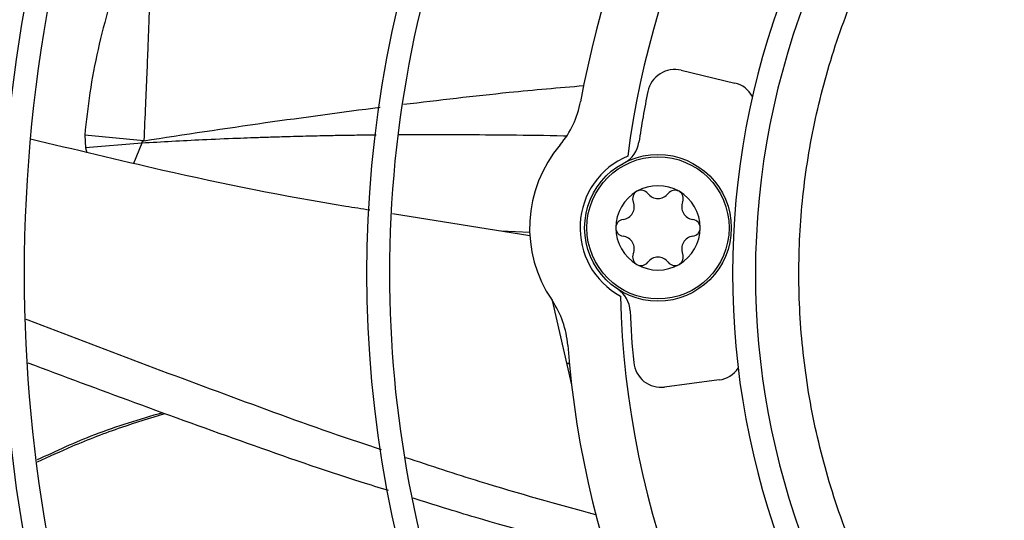
# Model space of a CAD drawing. Units: inches. Extents: x 0.1 to 11, y 0.5 to 8.5.
# Drawn here: x 7.8 to 7.9, y 7.7 to 7.7 of the extents above; entities that cross this region are included whole.
import ezdxf

# ---------------------------------------------------------------- set-up
doc = ezdxf.new("R2010")
doc.units = ezdxf.units.IN
doc.header["$MEASUREMENT"] = 0

msp = doc.modelspace()

# ---------------------------------------------------------------- linework, layer by layer
at = {"linetype": 'Continuous', "lineweight": 25}
for p, q in [((7.877822897228701, 7.728718222509554), (7.886030612569716, 7.726747724395604)), ((7.786339511386948, 7.718755802244193), (7.786476112350202, 7.716806329842898)), ((7.79540406748325, 7.717912868789219), (7.786339511386948, 7.718755802244193)), ((7.795072061101647, 7.717521762710919), (7.786476107896883, 7.716806360537202)), ((7.786476107896883, 7.716806360537202), (7.786644588868547, 7.716122631428016)), ((7.795072069327873, 7.717521735190701), (7.793817744455312, 7.714426743976148)), ((7.854602075867245, 7.703340580075728), (7.83355318867576, 7.706687833323941)), ((7.854602135600907, 7.703838181497876), (7.850198606438036, 7.704040832170588)), ((7.858036985871742, 7.693377753282494), (7.860996609219465, 7.680482251552745)), ((7.860690831173012, 7.683758979365781), (7.860247543990824, 7.683746035763354)), ((7.860255586182478, 7.683710994785431), (7.860694448734351, 7.683722132545367)), ((7.883644919361828, 7.681225986200857), (7.875276193604517, 7.680124222553283))]:
    msp.add_line(p, q, dxfattribs=at)
for centre, radius in [((8.007644426083075, 7.697550830960315), 0.4183070866141749), ((7.874250435923231, 7.704541713754292), 0.01124859392575939), ((7.874250435923231, 7.704541713754292), 0.0109020107751406)]:
    msp.add_circle(centre, radius, dxfattribs=at)
for centre, radius, start, end in [((8.007644426083075, 7.697550830960315), 0.4181973120136906, 90.00000000000074, 270.0000000000013), ((8.007644426083075, 7.697550830960315), 0.2969741864469947, 134.4837599093036, 222.8551727923209), ((8.007644426083075, 7.697550830960315), 0.2934590008451943, 134.4946268035926, 180.0000000000013), ((8.007644426083075, 7.697550830960315), 0.2341166752539397, 134.7029272012805, 222.6370346194919), ((8.007644426083075, 7.697550830960315), 0.2306014896521398, 134.7194322058816, 180.0000000000015), ((8.007644426083075, 7.697550830960315), 0.1780920558066665, 135.0295015942056, 222.3113276952914), ((8.007644426083075, 7.697550830960315), 0.1745768702048665, 135.0557829121294, 180.0000000000017), ((8.007644426083075, 7.697550830960315), 0.1476377952756094, 135.3104155135754, 169.7228690128728), ((8.007644426083075, 7.697550830960315), 0.1392013498312718, 135.4091746280914, 172.5678670178), ((8.007644426083075, 7.697550830960315), 0.1219615272071296, 135.6545681001141, 221.6844647936976), ((8.007644426083075, 7.697550830960315), 0.1184463416053303, 135.7110875790409, 180.0000000000012), ((7.876838172690498, 7.724616549616989), 0.004218222722158765, 76.49999999994512, 168.3096412620421), ((8.007644426083075, 7.697550830960315), 0.1377952755905517, 168.3096412621023, 171.6052659328334), ((7.885045888031527, 7.72264605150303), 0.004218222722163876, 28.88499422967654, 76.5000000001727), ((7.848540126928406, 7.726399385156982), 0.01406074240714951, 319.6304067846916, 349.7228690127747), ((7.874250435923231, 7.704541713754292), 0.01968503937011605, 139.6304067850887, 214.3695932149232), ((7.867152495189684, 7.718283680664586), 0.004218222722161425, 297.3170605831248, 351.6052659328199), ((7.874250435923231, 7.704541713754292), 0.01195163104612077, 112.8335691213498, 241.1664308786331), ((7.874250435923231, 7.704541713754292), 0.006467941507304119, 60.00000160219759, 120.0000015549873), ((7.871663962357427, 7.709021617382701), 0.001294994375699608, 37.54691439534376, 120.0000077665814), ((7.876836909489036, 7.7090216173827), 0.001294994375703403, 60.00000800231009, 142.4530856050827), ((7.874250435923231, 7.704541713754292), 0.006467941507304119, 120.0000015549873, 180.0000082037652), ((7.871663962357427, 7.709021617382701), 0.001294994375705416, 120.0000077665814, 202.4530856049329), ((7.874250435923232, 7.711009655261604), 0.001967234940972647, 217.5469143948133, 322.4530856048667), ((7.874250435923231, 7.704541713754292), 0.006467941507301018, 3.532910355097919e-05, 60.00000160219759), ((7.876836909489036, 7.7090216173827), 0.001294994375695566, 337.5469143948886, 60.00000800231009), ((7.868649034267706, 7.707775684507951), 0.001967234940970669, 277.5469143950944, 22.45308560491862), ((7.879851837578742, 7.707775684507948), 0.001967234940969682, 157.5469143949982, 262.4530856053209), ((7.869077488791622, 7.704541713754295), 0.001294994375703223, 97.54691439505946, 180.0000409743769), ((7.87942338305484, 7.704541713754292), 0.001294994375702226, 0.0001764537202712998, 82.45308560497435), ((7.874250435923231, 7.704541713754292), 0.006467941507298161, 180.0000082037652, 240.0000015265691), ((7.869077488791622, 7.704541713754295), 0.001294994375703223, 180.0000409743769, 262.4530856049414), ((7.874250435923231, 7.704541713754292), 0.006467941507299082, 300.0000015383882, 3.532910355097919e-05), ((7.87942338305484, 7.704541713754292), 0.001294994375702343, 277.5469143950654, 0.0001764537202712998), ((7.868649034267706, 7.701307743000638), 0.001967234940971432, 337.5469143950245, 82.45308560493545), ((7.879851837578745, 7.701307743000636), 0.001967234940969916, 97.54691439473119, 202.4530856049491), ((7.871663962357427, 7.700061810125887), 0.001294994375704738, 157.5469143951405, 240.000007624566), ((7.874250435923232, 7.69807377224698), 0.001967234940974812, 37.54691439511367, 142.4530856051055), ((7.876836909489036, 7.700061810125885), 0.001294994375695566, 300.0000076835462, 22.4530856051122), ((7.871663962357427, 7.700061810125887), 0.00129499437570015, 240.000007624566, 322.4530856046259), ((7.874250435923231, 7.704541713754292), 0.006467941507299082, 240.0000015265691, 300.0000015383882), ((7.876836909489036, 7.700061810125885), 0.001294994375704485, 217.5469143949804, 300.0000076835462), ((8.007644426083075, 7.697550830960315), 0.2934590008451939, 180.0000000000013, 222.8459269505313), ((8.007644426083075, 7.697550830960315), 0.2306014896521397, 180.0000000000015, 222.6219836687935), ((8.007644426083075, 7.697550830960315), 0.1745768702048665, 180.0000000000017, 222.2830350764098), ((8.007644426083075, 7.697550830960315), 0.1184463416053303, 180.0000000000012, 221.6262004792504), ((7.865754951768254, 7.69161696361383), 0.004218222722179928, 2.394734067152497, 56.68293942092012), ((8.007644426083075, 7.697550830960315), 0.1392013498312718, 181.4321329822028, 221.9335909812476), ((7.846396221888754, 7.685491240051922), 0.01406074240722675, 4.277130987145146, 34.36959321503114), ((8.007644426083075, 7.697550830960315), 0.1377952755905583, 182.3947340671675, 185.6903587378985), ((8.007644426083075, 7.697550830960315), 0.1476377952756212, 184.2771309871345, 221.9859499991206), ((7.874725605054643, 7.684306357795294), 0.004218222722158396, 185.6903587378782, 277.5000000001927), ((7.88309433081197, 7.685408121442873), 0.004218222722159974, 277.4999999999815, 325.1150057521692)]:
    msp.add_arc(centre, radius, start, end, dxfattribs=at)
for points, knots in [([(8.106262495102493, 7.644921026210471), (8.104277348266507, 7.641462981727318), (8.100261850716297, 7.634468149456521), (8.092769592956895, 7.624771985295158), (8.084123472470665, 7.615691878345596), (8.07429382928354, 7.607501241348119), (8.063430098429677, 7.600389987364055), (8.051752342803796, 7.594561693221975), (8.039476231755943, 7.59013139515514), (8.026832581968375, 7.587173541711802), (8.014123173265846, 7.585716131144222), (8.001579494705492, 7.585703635761273), (7.989411682303921, 7.587043089535313), (7.977632486135119, 7.589650975100478), (7.966198466089485, 7.593499808786005), (7.955086525575092, 7.598635427563258), (7.944350837215822, 7.605123046442411), (7.934219304559393, 7.612933621553625), (7.924918763015819, 7.621995083646565), (7.916693227420737, 7.632127857716521), (7.909702507942567, 7.643148849544372), (7.904069223160233, 7.6548482628544), (7.899886294357358, 7.666937778002284), (7.897149782555569, 7.67917932510677), (7.895814582838488, 7.691347605304494), (7.89580193964947, 7.703412030851108), (7.897075590939294, 7.715409036633494), (7.899675263224609, 7.727371122821848), (7.903676380412463, 7.739259573713105), (7.909100089406193, 7.75084561782978), (7.915925306759449, 7.76189218183639), (7.924029740545464, 7.772122074269149), (7.933269375533911, 7.781339534058028), (7.943466054310634, 7.78937930464904), (7.954358520588642, 7.796088063720617), (7.965713531673846, 7.8014179507318), (7.977301370391821, 7.805364062153635), (7.989075074474329, 7.807996630404442), (8.001062333755316, 7.809358965223428), (8.013303499951943, 7.809419346678531), (8.025777165602214, 7.80809574393247), (8.038264601050203, 7.805317824090168), (8.05052985763825, 7.80105469646967), (8.062275631010316, 7.795365463047776), (8.073280188222524, 7.788348441915081), (8.083341173452554, 7.780140692510991), (8.092260822973966, 7.770967441927009), (8.099910498089518, 7.761033227588573), (8.10634833296542, 7.750607109762604), (8.109610730447661, 7.743230644881507), (8.111223567621995, 7.739583928980043)], [0, 0, 0, 0, 0.01978118005787052, 0.04001279835969784, 0.06066516143469947, 0.08194038208526581, 0.1033974279023316, 0.1250000006439841, 0.1466014859015683, 0.1680585482186797, 0.1893348399344065, 0.2099861208753141, 0.2302180065027144, 0.2500000028125761, 0.2697809202952167, 0.290012802131013, 0.3106651645354568, 0.3319403842867146, 0.3533974290432773, 0.3750000006390437, 0.3966014847513873, 0.4180585460090827, 0.4393348368237765, 0.4599861170950028, 0.480218002308343, 0.49999999847988, 0.5197809159618324, 0.5400127977981128, 0.5606651602027635, 0.5819403799541042, 0.6033974247116299, 0.6249999963063565, 0.6466014804189331, 0.6680585416746873, 0.6893348324910764, 0.7099861127618747, 0.7302179979772787, 0.7499999941471932, 0.7697809117684783, 0.7900127940186011, 0.8106651570948552, 0.8319403777473269, 0.8533974235652705, 0.8749999963110382, 0.8966014815708637, 0.9180585438901995, 0.9393348356083685, 0.9599861165506436, 0.9802182661469663, 0.9999999999999999, 0.9999999999999999, 0.9999999999999999, 0.9999999999999999]), ([(7.795432572621065, 7.750914527977854), (7.794357356810024, 7.748922466109952), (7.792185628458385, 7.744898885734448), (7.790010893245761, 7.738521211646776), (7.788307431882931, 7.731940330119976), (7.787037200708141, 7.725292338916852), (7.78657031532607, 7.720918160027456), (7.786339512403956, 7.718755802180556)], [0, 0, 0, 0, 0.1981958425017988, 0.4003173371501196, 0.6029356496487824, 0.8037128257859997, 1, 1, 1, 1]), ([(7.795432572602687, 7.750914527509104), (7.795546044873114, 7.750466185625685), (7.79579631984058, 7.749477320682168), (7.796001377259712, 7.747852224213637), (7.796154203010981, 7.745963118718913), (7.796235937330454, 7.743815332961984), (7.796262135201356, 7.741418696089312), (7.796238129596149, 7.73876077092403), (7.796150342827834, 7.735715726931695), (7.796010788830412, 7.732130598257883), (7.795843925760598, 7.727956454725034), (7.7956353525525, 7.723123807605043), (7.795485190579644, 7.719745612835464), (7.795403770678342, 7.717913908846184)], [0, 0, 0, 0, 0.04048861151102864, 0.08930186988040437, 0.1463937368140043, 0.211622908190912, 0.2848293025083589, 0.3654874583692171, 0.4549950949854821, 0.5621955116911745, 0.6898145826357034, 0.8318131708926678, 1, 1, 1, 1]), ([(7.835245029076113, 7.723487349395573), (7.840634612378611, 7.72413723977032), (7.849831118838002, 7.72524617912496), (7.85906161741239, 7.726034439383535), (7.862882611713614, 7.726360742229651)], [0, 0, 0, 0, 0.586046813134584, 1, 1, 1, 1]), ([(7.795404055533062, 7.717912910810865), (7.801613093143188, 7.718853082418733), (7.813647895956903, 7.720675390580197), (7.82576887564112, 7.722277851550463), (7.831636357042413, 7.723053565245587)], [0, 0, 0, 0, 0.5159235017170598, 1, 1, 1, 1]), ([(7.830043456292564, 7.707245960839812), (7.82882038040575, 7.707438295151578), (7.818178733880438, 7.709111743040275), (7.800800874809409, 7.712652899942237), (7.784764846318174, 7.716530569684362), (7.77799610461771, 7.718167318141033)], [0, 0, 0, 0, 0.06980674303843555, 0.6073692503523533, 1, 1, 1, 1]), ([(7.795072061138672, 7.717521762399017), (7.795076441833849, 7.71755266376312), (7.795085720843328, 7.717618117769554), (7.795187963840938, 7.717763059206828), (7.795313458514385, 7.717850055910911), (7.79540406748325, 7.717912868789219)], [0, 0, 0, 0, 0.1991094093043514, 0.421745412746753, 1, 1, 1, 1]), ([(7.831010986706174, 7.718768239032091), (7.830930270628765, 7.718767461066976), (7.830400193537021, 7.718762352029235), (7.829416626171165, 7.718750699842714), (7.828055983989597, 7.718733108295813), (7.827041362725427, 7.71871796783465), (7.826179646992447, 7.718704524514069), (7.825302955596078, 7.71869024926783), (7.823427597000817, 7.718656522149344), (7.820564804884326, 7.718595231750286), (7.817265848628481, 7.718508611542672), (7.814270757055764, 7.718415980061597), (7.811871393521838, 7.718333041454546), (7.808619129237111, 7.718210309340131), (7.804595911713883, 7.718036426230806), (7.799722818634184, 7.717792590927223), (7.796614955569001, 7.717611591590538), (7.795072069327873, 7.717521735190701)], [0, 0, 0, 0, 0.006694998474410649, 0.04396726692455284, 0.08161873420860373, 0.119632608173182, 0.1282183287995495, 0.1531913658254447, 0.1924625053475041, 0.2840640209795687, 0.3912659145797607, 0.4671445678265031, 0.5337512653492303, 0.5914915868749935, 0.7387913801149416, 0.8703240209648168, 1, 1, 1, 1]), ([(7.86021862099175, 7.71861858999491), (7.860069331091267, 7.718621810334503), (7.857166030894981, 7.718684437562086), (7.851802619286462, 7.718747361952864), (7.843452014604102, 7.718816761527667), (7.837780022963552, 7.718818307785778), (7.834569641028145, 7.718797121701011), (7.834491405701771, 7.718796605407221)], [0, 0, 0, 0, 0.01737921891307644, 0.3379805969353198, 0.6248075111622144, 0.9908567555486585, 1, 1, 1, 1]), ([(7.831836719804641, 7.670513364438395), (7.831039832144746, 7.670770742013243), (7.824388267302391, 7.672919054396822), (7.812064750372359, 7.677421422158383), (7.794824133599891, 7.68381180434868), (7.783298281504842, 7.688250128735956), (7.777472507524904, 7.690442320557617), (7.777369551236527, 7.690481062179613)], [0, 0, 0, 0, 0.04306174936373761, 0.359433371268078, 0.6765835650132014, 0.9942844065250216, 1, 1, 1, 1]), ([(7.832915651779475, 7.664247888696463), (7.831518120108111, 7.66467560827347), (7.824245618555147, 7.666901383439607), (7.811281277341197, 7.671451454771747), (7.794281273927951, 7.677585174679729), (7.783119003814257, 7.681757448391676), (7.777678625313099, 7.683790972752958)], [0, 0, 0, 0, 0.07449492865088735, 0.387658108508381, 0.7015507035848014, 1, 1, 1, 1]), ([(7.7982672979995, 7.676182719447962), (7.794753773928414, 7.675145770889705), (7.788162521976075, 7.673200490575467), (7.781950585903502, 7.67029559663537), (7.77904997627951, 7.668939181627088)], [0, 0, 0, 0, 0.5330586808838081, 1, 1, 1, 1]), ([(7.77909094295559, 7.668645356561525), (7.780857290442745, 7.669459357468658), (7.785087660441635, 7.671408874787106), (7.791602069247221, 7.67391844992165), (7.796416157022157, 7.675380078901951), (7.798629128091313, 7.676051969984638)], [0, 0, 0, 0, 0.2791891899292738, 0.668653015151595, 1, 1, 1, 1]), ([(7.864724223749554, 7.660527401097743), (7.858787190180952, 7.66215469063896), (7.849004390449263, 7.664836071416626), (7.839384267094623, 7.668033773792827), (7.835602451469576, 7.669290838839163)], [0, 0, 0, 0, 0.606884913464062, 1, 1, 1, 1]), ([(7.864062411161377, 7.655366173779727), (7.858121825569778, 7.656875029177217), (7.848941922596997, 7.659206642102466), (7.839902030872627, 7.6620661578016), (7.836712119337225, 7.663075196669812)], [0, 0, 0, 0, 0.6471294532430893, 1, 1, 1, 1])]:
    msp.add_open_spline(points, degree=3, knots=knots, dxfattribs=at)

doc.saveas('drawing.dxf')
